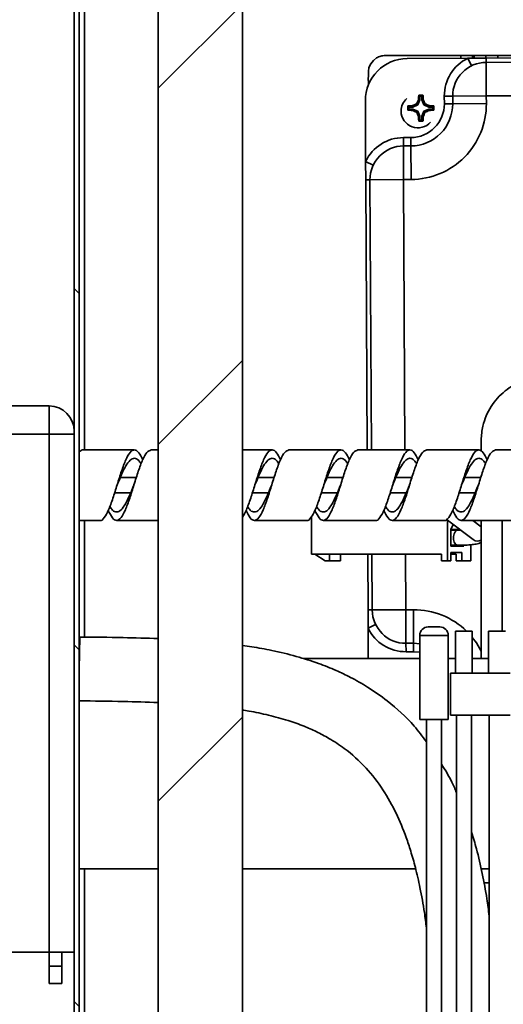
# Model space of a CAD drawing. Extents: x 0.3 to 20, y 0 to 7.8.
# Drawn here: x 9.1 to 9.2, y 5.2 to 5.5 of the extents above; entities that cross this region are included whole.
import ezdxf

# ---------------------------------------------------------------- set-up
doc = ezdxf.new("R2010")
doc.units = 0
doc.header["$MEASUREMENT"] = 0
doc.layers.get('0').update_dxf_attribs({"color": 1, "linetype": 'CONTINUOUS'})
doc.layers.add('OBJECT', color=179, linetype='CONTINUOUS', lineweight=50)

msp = doc.modelspace()

# ---------------------------------------------------------------- hatches: boundary and pattern name
at = {"layer": 'OBJECT', "linetype": 'Continuous', "lineweight": 18}
h = msp.add_hatch(dxfattribs=at)
h.set_pattern_fill('ANSI31', color=256, scale=0.5, style=0)
h.set_pattern_definition([(45, (-0.2981394905249211, -0.1194693845453756), (-0.04419417382415922, 0.04419417382415922), [])])
edge = h.paths.add_edge_path(flags=0)
edge.add_spline(control_points=[(9.171352362196407, 5.515623720715825), (9.164295170016105, 5.513984114462843), (9.15734240520508, 5.512093239017858), (9.15051902887208, 5.509952340691042)], knot_values=[0.149983208824816, 0.149983208824816, 0.149983208824816, 0.149983208824816, 0.1615700578479344, 0.1615700578479344, 0.1615700578479344, 0.1615700578479344], weights=[1, 1, 1, 1], degree=3, periodic=0)
edge.add_line((9.150519028872067, 5.509952340691038), (9.150519028862798, 4.962704097930619))
edge.add_spline(control_points=[(9.150519028862798, 4.962704097930619), (9.157356199889678, 4.957379721242518), (9.164308214948027, 4.952259452436467), (9.17135236222842, 4.947357045435883)], knot_values=[0.5106511650719391, 0.5106511650719391, 0.5106511650719391, 0.5106511650719391, 0.5230576986614489, 0.5230576986614489, 0.5230576986614489, 0.5230576986614489], weights=[1, 1, 1, 1], degree=3, periodic=0)
edge.add_line((9.171352362228424, 4.947357045435881), (9.171352362196405, 5.515623720715825))
h = msp.add_hatch(dxfattribs=at)
h.set_pattern_fill('ANSI31', color=256, scale=0.5, angle=90.0000000000002, style=0)
h.set_pattern_definition([(135.0000000000002, (-0.2981394905249211, -0.1194693845453756), (-0.04419417382415907, -0.04419417382415938), [])])
edge = h.paths.add_edge_path(flags=0)
edge.add_line((9.129685695502472, 5.502465996053004), (9.129685695529739, 5.170967912936113))
edge.add_arc((9.132177362196407, 5.170967912936113), 0.002491666666666654, 180, 270.0000000000008)
edge.add_line((9.132177362196407, 5.168476246269446), (9.146612778863073, 5.168476246269446))
edge.add_line((9.146612778863075, 5.168476246269446), (9.146612778863075, 5.16972207960278))
edge.add_line((9.146612778863075, 5.16972207960278), (9.132177362196408, 5.16972207960278))
edge.add_arc((9.132177362196407, 5.170967912936113), 0.001245833333333338, 180, 270, ccw=False)
edge.add_line((9.130931528863075, 5.170967912936113), (9.13093152883455, 5.502969802332979))
edge.add_spline(control_points=[(9.130931528834546, 5.502969802332979), (9.13051562846198, 5.502802870847825), (9.130100348551666, 5.502634935314667), (9.129685695502472, 5.502465996053004)], knot_values=[0.17287977694665, 0.17287977694665, 0.17287977694665, 0.17287977694665, 0.17361583459481, 0.17361583459481, 0.17361583459481, 0.17361583459481], weights=[1, 1, 1, 1], degree=3, periodic=0)

# ---------------------------------------------------------------- linework, layer by layer
at = {"color": 7, "linetype": 'Continuous', "lineweight": 35}
for p, q in [((9.171352362196407, 5.515623720715825), (9.171352362228424, 4.947357045435881)), ((9.150519028862798, 4.962704097930619), (9.150519028872067, 5.509952340691038)), ((9.129685695502472, 5.502465996053004), (9.129685695529739, 5.170967912936113)), ((9.13093152883455, 5.502969802332979), (9.130931528863075, 5.170967912936113)), ((9.203840080270618, 5.446981156260476), (9.204644707042386, 5.447602111691463)), ((9.206769028863073, 5.448184316346442), (9.225519028863074, 5.448184316346442)), ((9.227258833160315, 5.447510792953938), (9.212216225908447, 5.447432001553736)), ((9.225519028863074, 5.448184316346442), (9.225519028863074, 5.447501680064505)), ((9.231799290608949, 5.447534575333812), (9.227258833160315, 5.447510792953938)), ((9.228176745543879, 5.445640575150078), (9.227258833160315, 5.447510792953938)), ((9.228435695529742, 5.448184316346442), (9.228852362196408, 5.448184316346442)), ((9.228852362196408, 5.448184316346442), (9.231769028863072, 5.448184316346442)), ((9.231769028863072, 5.447534416826361), (9.231769028863072, 5.448184316346442)), ((9.231769028863072, 5.448184316346442), (9.234685695529743, 5.448184316346442)), ((9.33846449408403, 5.448093275072099), (9.231799290608949, 5.447534575333812)), ((9.231804746661082, 5.446492922956125), (9.231799290608949, 5.447534575333812)), ((9.355845808924292, 5.448184316346442), (9.234685695529743, 5.448184316346442)), ((9.203184566851407, 5.446141971500499), (9.203840080270618, 5.446981156260476)), ((9.231804746661082, 5.446492922956125), (9.33846995013616, 5.447051622694412)), ((9.231848395078133, 5.438159703934634), (9.231804746661082, 5.446492922956125)), ((9.202602362196407, 5.443582994148494), (9.202602362196407, 5.444017649524369)), ((9.215111078060518, 5.438383933815665), (9.215365543406216, 5.438129468469965)), ((9.215365543406216, 5.43717374631068), (9.215365543406216, 5.438129468469965)), ((9.215365543406216, 5.438129468469965), (9.215880847653265, 5.438129468469965)), ((9.216135312998967, 5.438383933815665), (9.215880847653265, 5.438129468469965)), ((9.215880847653265, 5.438129468469965), (9.215880847653265, 5.43717374631068)), ((9.223515176056646, 5.438116055517581), (9.221431871301272, 5.438105143413317)), ((9.221441692195109, 5.436230169133481), (9.221431871301272, 5.438105143413317)), ((9.231848395078133, 5.438159703934634), (9.223515176056646, 5.438116055517581)), ((9.223524996950482, 5.436241081237744), (9.223515176056646, 5.438116055517581)), ((9.338513598553215, 5.438718403672921), (9.231848395078133, 5.438159703934634)), ((9.231848395078133, 5.438159703934634), (9.23185821597197, 5.436284729654798)), ((9.201854262652903, 5.436960917255554), (9.201933054053102, 5.421918310003685)), ((9.21240274472718, 5.435675600482332), (9.212657210072885, 5.435421135136631)), ((9.212657210072885, 5.435421135136631), (9.213612932232168, 5.435421135136631)), ((9.212657210072885, 5.434905830889583), (9.212657210072885, 5.435421135136631)), ((9.21354524659875, 5.435761413794555), (9.213612932232168, 5.435421135136631)), ((9.213612932232168, 5.435421135136631), (9.21485221547812, 5.435934463064727)), ((9.214574229429802, 5.436212449113048), (9.21485221547812, 5.435934463064727)), ((9.21485221547812, 5.435934463064727), (9.215365543406216, 5.43717374631068)), ((9.215025264748293, 5.437241431944095), (9.215365543406216, 5.43717374631068)), ((9.216221126311188, 5.437241431944095), (9.215880847653265, 5.43717374631068)), ((9.215880847653265, 5.43717374631068), (9.216394175581359, 5.435934463064727)), ((9.216672161629683, 5.436212449113048), (9.216394175581359, 5.435934463064727)), ((9.216394175581359, 5.435934463064727), (9.21763345882731, 5.435421135136631)), ((9.217701144460728, 5.435761413794555), (9.21763345882731, 5.435421135136631)), ((9.21763345882731, 5.435421135136631), (9.2185891809866, 5.435421135136631)), ((9.2185891809866, 5.435421135136631), (9.218843646332298, 5.435675600482332)), ((9.2185891809866, 5.435421135136631), (9.2185891809866, 5.434905830889583)), ((9.223524996950482, 5.436241081237744), (9.221441692195109, 5.436230169133481)), ((9.23185821597197, 5.436284729654798), (9.223524996950482, 5.436241081237744)), ((9.21240274472718, 5.434651365543884), (9.212657210072885, 5.434905830889583)), ((9.213612932232168, 5.434905830889583), (9.212657210072885, 5.434905830889583)), ((9.213612932232168, 5.434905830889583), (9.21354524659875, 5.43456555223166)), ((9.21485221547812, 5.434392502961488), (9.213612932232168, 5.434905830889583)), ((9.21485221547812, 5.434392502961488), (9.214574229429802, 5.434114516913167)), ((9.215365543406216, 5.433153219715535), (9.21485221547812, 5.434392502961488)), ((9.215365543406216, 5.433153219715535), (9.215025264748293, 5.433085534082119)), ((9.215365543406216, 5.432197497556251), (9.215365543406216, 5.433153219715535)), ((9.216394175581359, 5.434392502961488), (9.215880847653265, 5.433153219715535)), ((9.215880847653265, 5.433153219715535), (9.216221126311188, 5.433085534082119)), ((9.215880847653265, 5.433153219715535), (9.215880847653265, 5.432197497556251)), ((9.21763345882731, 5.434905830889583), (9.216394175581359, 5.434392502961488)), ((9.216394175581359, 5.434392502961488), (9.216672161629683, 5.434114516913167)), ((9.21763345882731, 5.434905830889583), (9.217701144460728, 5.43456555223166)), ((9.2185891809866, 5.434905830889583), (9.21763345882731, 5.434905830889583)), ((9.2185891809866, 5.434905830889583), (9.218843646332298, 5.434651365543884)), ((9.215365543406216, 5.432197497556251), (9.215111078060518, 5.431943032210549)), ((9.215880847653265, 5.432197497556251), (9.215365543406216, 5.432197497556251)), ((9.215880847653265, 5.432197497556251), (9.216135312998967, 5.431943032210549)), ((9.211277147310836, 5.4278434808011), (9.213152121590673, 5.427853301694936)), ((9.211288059415098, 5.425760176045728), (9.211277147310836, 5.4278434808011)), ((9.213163033694935, 5.425769996939565), (9.213152121590673, 5.427853301694936)), ((9.211288059415098, 5.425760176045728), (9.213163033694935, 5.425769996939565)), ((9.211331707832153, 5.417426957024237), (9.211288059415098, 5.425760176045728)), ((9.21320668211199, 5.417436777918073), (9.213163033694935, 5.425769996939565)), ((9.201933054053102, 5.421918310003685), (9.201956836432979, 5.417377852555051)), ((9.203812784808912, 5.421020039407797), (9.201933054053102, 5.421918310003685)), ((9.202998488810662, 5.417383308607182), (9.201956836432979, 5.417377852555051)), ((9.201956836432979, 5.417377852555051), (9.202307699949431, 5.350392089344609)), ((9.211331707832153, 5.417426957024237), (9.202998488810662, 5.417383308607182)), ((9.203349380905275, 5.350392089344609), (9.202998488810662, 5.417383308607182)), ((9.21320668211199, 5.417436777918073), (9.211331707832153, 5.417426957024237)), ((8.549464862196407, 5.361288746269446), (9.123435695529741, 5.361288746269446)), ((9.123435695529741, 5.354259579602779), (9.123435695529741, 5.361288746269446)), ((9.123435695529741, 5.354259579602779), (8.549464862196407, 5.354259579602779)), ((9.123435695529741, 5.225872079602778), (9.123435695529741, 5.354259579602779)), ((9.129685695529739, 5.354259579602779), (9.123435695529741, 5.354259579602779)), ((9.230601964535213, 5.350001337959208), (9.230601964535213, 5.352774035228103)), ((9.130931528847695, 5.349953822963297), (9.131645383731852, 5.350374763791086)), ((9.144562050398514, 5.350392089344609), (9.131645383731852, 5.350392089344609)), ((9.150519028863075, 5.350392089344609), (9.148728717065184, 5.350392089344609)), ((9.178728717065185, 5.350392089344609), (9.171352362205715, 5.350392089344609)), ((9.195812050398517, 5.350392089344609), (9.182895383731848, 5.350392089344609)), ((9.21289538373185, 5.350392089344609), (9.199978717065184, 5.350392089344609)), ((9.229978717065181, 5.350392089344609), (9.217062050398516, 5.350392089344609)), ((9.247062050398517, 5.350392089344609), (9.234145383731851, 5.350392089344609)), ((9.145056685855858, 5.343528752186776), (9.141077837209936, 5.343528752186776)), ((9.179223352522525, 5.343528752186776), (9.1752445038766, 5.343528752186776)), ((9.19630668585586, 5.343528752186776), (9.192327837209936, 5.343528752186776)), ((9.213390019189193, 5.343528752186776), (9.209411170543271, 5.343528752186776)), ((9.230473352522525, 5.343528752186776), (9.226494503876603, 5.343528752186776)), ((9.140290192793715, 5.341646606811274), (9.14029030369282, 5.341648599442751)), ((9.174456859460387, 5.341646606811274), (9.174456970359488, 5.341648599442751)), ((9.191540192793719, 5.341646606811274), (9.19154030369282, 5.341648599442751)), ((9.20862352612705, 5.341646606811274), (9.208623637026152, 5.341648599442751)), ((9.225706859460383, 5.341646606811274), (9.225706970359484, 5.341648599442751)), ((9.139692745820982, 5.339778786502439), (9.143672386695316, 5.339778786502439)), ((9.17385941248765, 5.339778786502439), (9.17783905336198, 5.339778786502439)), ((9.190942745820985, 5.339778786502439), (9.194922386695312, 5.339778786502439)), ((9.208026079154317, 5.339778786502439), (9.212005720028648, 5.339778786502439)), ((9.22510941248765, 5.339778786502439), (9.229089053361983, 5.339778786502439)), ((9.130931528849162, 5.332915449344608), (9.136020383731848, 5.332915449344608)), ((9.140187050398518, 5.332915449344608), (9.150519028869068, 5.332915449344608)), ((9.174353717065182, 5.332915449344608), (9.187270383731851, 5.332915449344608)), ((9.188464133168706, 5.324570436011275), (9.188464133168706, 5.333792307690313)), ((9.191437050398514, 5.332915449344608), (9.204353717065183, 5.332915449344608)), ((9.20852038373185, 5.332915449344608), (9.221437050398515, 5.332915449344608)), ((9.22187103891803, 5.333182004376859), (9.228583295509788, 5.32813566471139)), ((9.222203039524475, 5.33293240309801), (9.222203039524475, 5.322903769344608)), ((9.225603717065185, 5.332915449344608), (9.238520383731847, 5.332915449344608)), ((9.230601964535213, 5.331309584725048), (9.228465965753388, 5.332915449344608)), ((9.230601964535213, 5.29863457960278), (9.230601964535213, 5.332915449344608)), ((9.223036372857807, 5.330695436011274), (9.223621609181615, 5.331865908658889)), ((9.223036372857807, 5.326528769344607), (9.223036372857807, 5.330695436011274)), ((9.225178482730614, 5.330695436011274), (9.223036372857807, 5.330695436011274)), ((9.224650956191143, 5.330487102677942), (9.223036372857807, 5.330487102677942)), ((9.223036372857807, 5.326737102677942), (9.224650956191143, 5.326737102677942)), ((9.226265539524475, 5.326528769344607), (9.223036372857807, 5.326528769344607)), ((9.227973872857808, 5.322903769344608), (9.227973872857808, 5.326883169205312)), ((9.220759663851501, 5.324570436011275), (9.188464133168706, 5.324570436011275)), ((9.191865040596413, 5.322903769344402), (9.189339133168707, 5.324570436011275)), ((9.192947572351143, 5.322903769344608), (9.191865040596413, 5.322903769344402)), ((9.192947572351143, 5.324570436011275), (9.192947572351143, 5.322903769344608)), ((9.192947572351143, 5.322903769344608), (9.195655905684477, 5.322903769344608)), ((9.195655905684477, 5.322903769344608), (9.195655905684477, 5.324570436011275)), ((9.202442950719972, 5.324570436011275), (9.202515536171264, 5.310712649079971)), ((9.20355718854895, 5.310718105132104), (9.203484631675812, 5.324570436011275)), ((9.220759663851501, 5.324570436011275), (9.220759663851501, 5.322903769344608)), ((9.220759663851501, 5.322903769344608), (9.222203039524475, 5.322903769344608)), ((9.222203039524475, 5.322903769344608), (9.223078039524475, 5.322903769344608)), ((9.225786372857806, 5.324987102677941), (9.223078039524475, 5.324987102677941)), ((9.223078039524475, 5.322903769344608), (9.223078039524475, 5.324987102677941)), ((9.223078039524475, 5.324570436011275), (9.224342997184836, 5.324570436011275)), ((9.224342997184836, 5.324570436011275), (9.224342997184836, 5.322903769344608)), ((9.224342997184836, 5.322903769344608), (9.225786372857806, 5.322903769344608)), ((9.225786372857806, 5.324987102677941), (9.225786372857806, 5.322903769344608)), ((9.225786372857806, 5.322903769344608), (9.227973872857808, 5.322903769344608)), ((9.20355718854895, 5.310718105132104), (9.202515536171264, 5.310712649079971)), ((9.202515536171264, 5.310712649079971), (9.202539318551137, 5.306172191631338)), ((9.211890407570442, 5.310761753549157), (9.20355718854895, 5.310718105132104)), ((9.211890407570442, 5.310761753549157), (9.213765381850274, 5.310771574442994)), ((9.211890407570442, 5.310761753549157), (9.211934055987493, 5.302428534527666)), ((9.213765381850274, 5.310771574442994), (9.21380903026733, 5.302438355421504)), ((9.204409536354996, 5.307090104014902), (9.202539318551137, 5.306172191631338)), ((9.202539318551137, 5.306172191631338), (9.202578799672724, 5.29863457960278)), ((9.217425451041217, 5.306491322272874), (9.220316276681737, 5.306491322272874)), ((9.131019829746597, 5.30399658714245), (9.130931528851642, 5.303997572093872)), ((9.215342117707882, 5.304407988939541), (9.215342117707882, 5.283574655606207)), ((9.222399610015069, 5.283574655606207), (9.222399610015069, 5.304407988939541)), ((9.224215999229282, 5.305449655606207), (9.224215999229282, 5.295032988939541)), ((9.224215999229282, 5.305449655606207), (9.228382665895944, 5.305449655606207)), ((9.228382665895944, 5.305449655606207), (9.228382665895944, 5.295032988939541)), ((9.23242615720193, 5.305449655606207), (9.23242615720193, 5.295032988939541)), ((9.23242615720193, 5.305449655606207), (9.236592823868593, 5.305449655606207)), ((9.21380903026733, 5.302438355421504), (9.211934055987493, 5.302428534527666)), ((9.211934055987493, 5.302428534527666), (9.211944968091759, 5.300345229772294)), ((9.215342117707882, 5.302333034416069), (9.21380903026733, 5.302438355421504)), ((9.213819942371595, 5.300355050666131), (9.21380903026733, 5.302438355421504)), ((9.215342117707882, 5.29863457960278), (9.186456891171089, 5.29863457960278)), ((9.213819942371595, 5.300355050666131), (9.211944968091759, 5.300345229772294)), ((9.224215999229282, 5.29863457960278), (9.222399610015069, 5.29863457960278)), ((9.23242615720193, 5.29863457960278), (9.228382665895944, 5.29863457960278)), ((9.223008279353104, 5.284616322272875), (9.223008279353104, 5.295032988939541)), ((9.223008279353104, 5.295032988939541), (9.23777444008797, 5.295032988939541)), ((9.223008279353104, 5.284616322272875), (9.23777444008797, 5.284616322272875)), ((9.224466612686436, 5.284616322272875), (9.224466612686436, 5.170032988939541)), ((9.228216612686436, 5.170032988939541), (9.228216612686436, 5.284616322272875)), ((9.232566106754637, 5.284616322272875), (9.232566106754637, 5.170032988939541)), ((9.215342117707882, 5.283574655606207), (9.222399610015069, 5.283574655606207)), ((9.216995863861479, 5.283574655606207), (9.216995863861479, 5.170032988939541)), ((9.220745863861476, 5.170032988939541), (9.220745863861476, 5.283574655606207)), ((9.13093152885658, 5.246551246269446), (9.150519028863075, 5.246551246269446)), ((9.171352362211566, 5.246551246269446), (9.214322379981363, 5.246551246269446)), ((9.230566471663247, 5.246551246269446), (9.232566106754634, 5.246551246269446)), ((9.230601964535213, 5.246399846102088), (9.230601964535213, 5.246551246269446)), ((9.108852362196407, 5.225872079602778), (9.123435695529741, 5.225872079602778)), ((9.129685695529739, 5.225872079602778), (9.123435695529741, 5.225872079602778)), ((9.123460695529738, 5.222358060911191), (9.123460695529738, 5.225872079602778)), ((9.126573195529739, 5.225872079602778), (9.126573195529739, 5.222358060911191)), ((9.126573195529739, 5.222358060911191), (9.123460695529738, 5.222358060911191)), ((9.123460695529738, 5.222358060911191), (9.123460695529738, 5.218038746269446)), ((9.126573195529739, 5.222358060911191), (9.126573195529739, 5.218038746269446)), ((9.123460695529738, 5.218038746269446), (9.126573195529739, 5.218038746269446))]:
    msp.add_line(p, q, dxfattribs=at)
at = {"color": 8, "linetype": 'Continuous', "lineweight": 35}
for p, q in [((9.132177362196407, 5.503466112425425), (9.132177362196407, 5.350392089344608)), ((9.228435695529742, 5.448184316346442), (9.228435695529742, 5.447516957220039)), ((9.228852362196408, 5.447519139670828), (9.228852362196408, 5.448184316346442)), ((9.234685695529743, 5.448184316346442), (9.234685695529743, 5.447549693981893)), ((9.211331707832153, 5.417426957024237), (9.21168282855202, 5.350392089344609)), ((9.132177362196407, 5.332915449344608), (9.132177362196407, 5.303980588404741)), ((9.235810297868548, 5.332915449344608), (9.235810297868548, 5.305449655606207)), ((9.211818079322557, 5.324570436011275), (9.211890407570442, 5.310761753549157)), ((9.130930573676915, 5.29599478050056), (9.131019829732297, 5.303996585860714)), ((9.222399610015069, 5.304407988939541), (9.215342117707882, 5.304407988939541)), ((9.215342117707882, 5.300222953677237), (9.213819942371595, 5.300355050666131)), ((9.132177362196407, 5.246551246269446), (9.132177362196407, 5.16972207960278)), ((9.232566106754634, 5.243066045092533), (9.231192672087248, 5.243066045092533)), ((9.232566106754634, 5.237195453683533), (9.232146104010615, 5.237915443556679))]:
    msp.add_line(p, q, dxfattribs=at)
at = {"color": 8, "linetype": 'Continuous', "lineweight": 35, "flags": 128}
for points in [[(9.224650812526663, 5.326737102699957), (9.224514092197383, 5.326757190823201), (9.224169588330918, 5.32700313874653), (9.223898368357561, 5.327494036843124), (9.223741723059641, 5.328155150327774), (9.223723500263775, 5.328885830665454), (9.223846474225438, 5.329574838398388), (9.224091923273734, 5.330117278345101), (9.224422480016061, 5.330430568940944), (9.224647076603192, 5.330487086623256)], [(9.228382665895944, 5.303886019692232), (9.229398870201193, 5.302520288368092), (9.230601964535213, 5.300471053166193)]]:
    msp.add_lwpolyline(points, dxfattribs=at)
at = {"color": 7, "linetype": 'Continuous', "lineweight": 35}
for centre, radius, start, end in [((9.212270786429764, 5.437015477776871), 0.01041666666666725, 90.30010578177834, 180.3001057817783), ((9.231848395078133, 5.438159703934634), 0.01041666666666636, 116.1420385449421, 180.3001057817784), ((9.231848395078133, 5.438159703934634), 0.008333333333332908, 90.30010578176373, 180.3001057817759), ((9.214888557504311, 5.434424986962984), 0.004166666666667158, 131.2585442929912, 180.3001057817637), ((9.213108473173621, 5.436186520716427), 0.008333333333333796, 270.3001057817637, 0.3001057817759022), ((9.213108473173621, 5.436186520716427), 0.01041666666666724, 270.3001057817588, 0.3001057817783704), ((9.213108473173621, 5.436186520716427), 0.01875000000000016, 270.3001057817719, 0.3001057817772734), ((9.214888557504311, 5.434424986962984), 0.004166666666666898, 180.3001057817637, 319.041561488842), ((9.211331707832153, 5.417426957024237), 0.01041666666666847, 90.30010578177831, 154.4581730186162), ((9.211331707832153, 5.417426957024237), 0.008333333333335576, 90.30010578178805, 180.3001057817881), ((9.123435695529741, 5.355038746269447), 0.006249999999999645, 0, 90), ((9.211890407570442, 5.310761753549157), 0.008333333333333802, 180.3001057817759, 270.3001057817637), ((9.211890407570442, 5.310761753549157), 0.01041666666666705, 206.1420385449421, 270.3001057817784), ((9.217425451041217, 5.304407988939541), 0.002083333333334991, 90, 180), ((9.220316276681737, 5.304407988939541), 0.002083333333334103, 0, 90)]:
    msp.add_arc(centre, radius, start, end, dxfattribs=at)
at = {"color": 8, "linetype": 'Continuous', "lineweight": 35}
for centre, radius, start, end in [((9.2296697429798, 5.329602142663008), 0.001825082378327342, 233.4669190471407, 300.7160174298465), ((9.21386359078865, 5.292021831644639), 0.01875000000000017, 45.73757545623836, 90.30010578179355)]:
    msp.add_arc(centre, radius, start, end, dxfattribs=at)
at = {"color": 7, "linetype": 'Continuous', "lineweight": 35}
for points in [[(9.204644707042386, 5.447602111691463), (9.204979176453124, 5.447770603832367), (9.205648115274615, 5.448107588114178), (9.206395391000251, 5.448158740269019), (9.206769028863073, 5.448184316346442)], [(9.202602362196407, 5.444017649679774), (9.20262793827383, 5.444391287542601), (9.202679090428676, 5.445138563268255), (9.203016074710492, 5.445807502089751), (9.203184566851407, 5.446141971500499)]]:
    msp.add_open_spline(points, degree=3, dxfattribs=at)
for points, knots in [([(9.225519028863074, 5.448184316346442), (9.225551271164564, 5.448184316346442), (9.225615755767551, 5.448184316346442), (9.22611861736977, 5.44818431634644), (9.226858712475506, 5.448184316346442), (9.227678799966922, 5.448184316346442), (9.228220682453797, 5.448184316346442), (9.228435695529742, 5.448184316346442)], [0, 0, 0, 0, 0.2146938609926865, 0.4293877219853748, 0.6440815829780698, 0.8587754439707735, 1, 1, 1, 1]), ([(9.202628660470994, 5.443607004379725), (9.202618625498198, 5.443405132740327), (9.20257805410147, 5.442588965667827), (9.20260446671327, 5.441741704346851), (9.202602750289435, 5.440995017251593), (9.202602362196407, 5.440826187124284)], [0, 0, 0, 0, 0.2027549864216985, 0.8197384446649946, 0.9999999999999999, 0.9999999999999999, 0.9999999999999999, 0.9999999999999999]), ([(9.215111078060518, 5.438383933815665), (9.215095117597153, 5.438224223125342), (9.215058979141324, 5.437862598428394), (9.215037344500994, 5.437463993789146), (9.215025264748293, 5.437241431944095)], [0, 0, 0, 0, 0.4416476299110785, 1, 1, 1, 1]), ([(9.216135312998967, 5.438383933815665), (9.215965701347338, 5.438385925329031), (9.215624296336893, 5.438389933972509), (9.215282878083245, 5.438385942370562), (9.215111078060518, 5.438383933815665)], [0, 0, 0, 0, 0.4968048108315724, 1, 1, 1, 1]), ([(9.216221126311188, 5.437241431944095), (9.216209251020741, 5.43746069825772), (9.216187660076008, 5.437859355189923), (9.216151558331235, 5.438221136682388), (9.216135312998967, 5.438383933815665)], [0, 0, 0, 0, 0.5500125443978647, 1, 1, 1, 1]), ([(9.21240274472718, 5.435675600482332), (9.212400753213815, 5.435505988830702), (9.212396744570336, 5.435164583820262), (9.212400736172286, 5.434823165566613), (9.21240274472718, 5.434651365543884)], [0, 0, 0, 0, 0.4968048108315727, 1, 1, 1, 1]), ([(9.21354524659875, 5.435761413794555), (9.213325980285129, 5.435749538504107), (9.212927323352924, 5.435727947559375), (9.212565541860458, 5.435691845814604), (9.21240274472718, 5.435675600482332)], [0, 0, 0, 0, 0.5500125443978451, 0.9999999999999999, 0.9999999999999999, 0.9999999999999999, 0.9999999999999999]), ([(9.214574229429802, 5.436212449113048), (9.214401157953668, 5.43613891980258), (9.214053902346189, 5.435991388470761), (9.21371516030675, 5.435838235594323), (9.21354524659875, 5.435761413794555)], [0, 0, 0, 0, 0.498397930525382, 1, 1, 1, 1]), ([(9.215025264748293, 5.437241431944095), (9.214948442948527, 5.437071518236097), (9.214795290072088, 5.436732776196662), (9.214647758740268, 5.43638552058918), (9.214574229429802, 5.436212449113048)], [0, 0, 0, 0, 0.5016020694746869, 1, 1, 1, 1]), ([(9.216672161629683, 5.436212449113048), (9.216598632319213, 5.43638552058918), (9.216451100987394, 5.436732776196662), (9.216297948110958, 5.437071518236097), (9.216221126311188, 5.437241431944095)], [0, 0, 0, 0, 0.4983979305253132, 1, 1, 1, 1]), ([(9.217701144460728, 5.435761413794555), (9.217531230752728, 5.435838235594323), (9.217192488713296, 5.435991388470761), (9.21684523310581, 5.43613891980258), (9.216672161629683, 5.436212449113048)], [0, 0, 0, 0, 0.5016020694746091, 1, 1, 1, 1]), ([(9.218843646332298, 5.435675600482332), (9.218683935641971, 5.435691560945697), (9.218322310945025, 5.435727699401525), (9.21792370630578, 5.435749334041853), (9.217701144460728, 5.435761413794555)], [0, 0, 0, 0, 0.4416476299110925, 0.9999999999999999, 0.9999999999999999, 0.9999999999999999, 0.9999999999999999]), ([(9.218843646332298, 5.434651365543884), (9.218845637845662, 5.434820977195512), (9.218849646489142, 5.435162382205954), (9.218845654887195, 5.435503800459601), (9.218843646332298, 5.435675600482332)], [0, 0, 0, 0, 0.4968048108315738, 1, 1, 1, 1]), ([(9.21240274472718, 5.434651365543884), (9.212562455417507, 5.434635405080519), (9.212924080114457, 5.434599266624693), (9.2133226847537, 5.434577631984363), (9.21354524659875, 5.43456555223166)], [0, 0, 0, 0, 0.4416476299110769, 1, 1, 1, 1]), ([(9.21354524659875, 5.43456555223166), (9.21371516030675, 5.434488730431893), (9.214053902346189, 5.434335577555455), (9.214401157953668, 5.434188046223635), (9.214574229429802, 5.434114516913167)], [0, 0, 0, 0, 0.5016020694746504, 1, 1, 1, 1]), ([(9.214574229429802, 5.434114516913167), (9.214647758740268, 5.433941445437036), (9.214795290072088, 5.433594189829554), (9.214948442948527, 5.433255447790119), (9.215025264748293, 5.433085534082119)], [0, 0, 0, 0, 0.4983979305253815, 1, 1, 1, 1]), ([(9.215025264748293, 5.433085534082119), (9.21503714003874, 5.432866267768496), (9.215058730983474, 5.432467610836293), (9.215094832728242, 5.432105829343827), (9.215111078060518, 5.431943032210549)], [0, 0, 0, 0, 0.5500125443979172, 1, 1, 1, 1]), ([(9.216135312998967, 5.431943032210549), (9.216151273462332, 5.432102742900874), (9.216187411918158, 5.43246436759782), (9.216209046558484, 5.432862972237068), (9.216221126311188, 5.433085534082119)], [0, 0, 0, 0, 0.4416476299110079, 0.9999999999999999, 0.9999999999999999, 0.9999999999999999, 0.9999999999999999]), ([(9.216221126311188, 5.433085534082119), (9.216297948110958, 5.433255447790119), (9.216451100987394, 5.433594189829554), (9.216598632319213, 5.433941445437036), (9.216672161629683, 5.434114516913167)], [0, 0, 0, 0, 0.5016020694746105, 1, 1, 1, 1]), ([(9.216672161629683, 5.434114516913167), (9.21684523310581, 5.434188046223634), (9.217192488713296, 5.434335577555455), (9.217531230752728, 5.434488730431893), (9.217701144460728, 5.43456555223166)], [0, 0, 0, 0, 0.498397930525382, 1, 1, 1, 1]), ([(9.217701144460728, 5.43456555223166), (9.217920410774349, 5.434577427522107), (9.218319067706554, 5.434599018466841), (9.21868084919902, 5.434635120211611), (9.218843646332298, 5.434651365543884)], [0, 0, 0, 0, 0.5500125443978602, 1, 1, 1, 1]), ([(9.215111078060518, 5.431943032210549), (9.21528222667302, 5.431941028705621), (9.215623640996442, 5.431937032031209), (9.215965049960696, 5.431941035601863), (9.216135312998967, 5.431943032210549)], [0, 0, 0, 0, 0.501293006067036, 1, 1, 1, 1]), ([(9.246226964535213, 5.368399035228103), (9.244456174415022, 5.368223530770599), (9.240948959668026, 5.367875927847757), (9.236302815187406, 5.365195937328602), (9.232767801581526, 5.361283919338335), (9.230944902148204, 5.356914992268193), (9.230603438538653, 5.35397985857642), (9.230601988023212, 5.352793249821591), (9.230601964535213, 5.352774035228103)], [0, 0, 0, 0, 0.2149800400337715, 0.4257879904113152, 0.6383370113193182, 0.8535809434774179, 0.9976290562171013, 1, 1, 1, 1]), ([(9.129112874746339, 5.357652581792701), (9.129084372295955, 5.357712690774118), (9.129047301441348, 5.357790869712442), (9.129057406747604, 5.35776984031693), (9.129059742446353, 5.357764979669307)], [0, 0, 0, 0, 0.7688641302474953, 1, 1, 1, 1]), ([(9.136020383731848, 5.332932774898131), (9.136029898803082, 5.33292702266796), (9.136395316652093, 5.332706113383663), (9.137116637278881, 5.333505487901608), (9.138184345612212, 5.335355398560466), (9.13925205394555, 5.338317967223471), (9.14031976227888, 5.341747064993758), (9.141387470612214, 5.345173437306212), (9.142455178945548, 5.348059376767836), (9.143522887278879, 5.34997702384541), (9.144590595612213, 5.350604513068623), (9.145628883599807, 5.349972411522488), (9.14631126880962, 5.348588084364911), (9.146637751241657, 5.347925762716317)], [0, 0, 0, 0, 0.002688539665773105, 0.1032509749725641, 0.2038134102793568, 0.3043758455861458, 0.4049382808929384, 0.5055007161997286, 0.606063151506522, 0.7066255868133126, 0.8071880221201044, 0.9077504574268962, 1, 1, 1, 1]), ([(9.138096084574991, 5.3353817759729), (9.138446685476287, 5.334686662605574), (9.13915318915536, 5.333285924188836), (9.140215595612213, 5.332700675582851), (9.141283303945547, 5.333404108198856), (9.142351012278882, 5.33538248495471), (9.143418720612212, 5.338311001349242), (9.144486428945546, 5.341747842096428), (9.14555413727888, 5.345177294769766), (9.146621845612211, 5.348043169810953), (9.147680038874315, 5.350020216979729), (9.148382329358638, 5.350257653835031), (9.148728717065184, 5.350374763791086)], [0, 0, 0, 0, 0.09892213474507734, 0.1993401953070377, 0.2997582558689981, 0.4001763164309603, 0.5005943769929188, 0.6010124375548808, 0.7014304981168403, 0.8018485586788032, 0.9022666192407632, 1, 1, 1, 1]), ([(9.171352362206653, 5.333741056897399), (9.171685245564062, 5.334275973167582), (9.17237403169925, 5.33538279602967), (9.173418720612213, 5.338328015208321), (9.174486428945544, 5.34174437264447), (9.175554137278882, 5.345174158718518), (9.176621845612212, 5.348059183467901), (9.177689553945546, 5.349977075632841), (9.17875726227888, 5.350604499218832), (9.179795550266471, 5.34997241465307), (9.180477935476285, 5.348588085378006), (9.180804417908321, 5.347925762716317)], [0, 0, 0, 0, 0.1056542728636887, 0.2186147088823426, 0.3315751449010005, 0.4445355809196556, 0.5574960169383097, 0.6704564529569684, 0.7834168889756244, 0.8963773249942802, 1, 1, 1, 1]), ([(9.172262751241655, 5.3353817759729), (9.172613352142955, 5.334686662605574), (9.173319855822028, 5.333285924188836), (9.174382262278877, 5.332700675582851), (9.175449970612215, 5.333404108198856), (9.176517678945546, 5.33538248495471), (9.17758538727888, 5.338311001349242), (9.178653095612214, 5.341747842096428), (9.179720803945544, 5.345177294769766), (9.180788512278882, 5.348043169810953), (9.181846705540979, 5.350020216979729), (9.182548996025305, 5.350257653835031), (9.182895383731848, 5.350374763791086)], [0, 0, 0, 0, 0.09892213474507787, 0.1993401953070389, 0.2997582558689998, 0.400176316430962, 0.5005943769929202, 0.6010124375548821, 0.7014304981168414, 0.8018485586788001, 0.9022666192407626, 1, 1, 1, 1]), ([(9.187270383731851, 5.332932774898131), (9.187279898803082, 5.33292702266796), (9.187645316652093, 5.332706113383656), (9.18836663727888, 5.333505487901609), (9.189434345612215, 5.335355398560464), (9.190502053945545, 5.338317967223471), (9.19156976227888, 5.341747064993758), (9.192637470612214, 5.345173437306212), (9.193705178945544, 5.348059376767834), (9.194772887278882, 5.34997702384541), (9.195840595612212, 5.350604513068623), (9.196878883599803, 5.349972411522488), (9.19756126880962, 5.348588084364911), (9.197887751241657, 5.347925762716317)], [0, 0, 0, 0, 0.00268853966577401, 0.1032509749725657, 0.203813410279356, 0.3043758455861491, 0.404938280892937, 0.505500716199732, 0.6060631515065211, 0.7066255868133144, 0.8071880221201055, 0.9077504574268963, 1, 1, 1, 1]), ([(9.189346084574987, 5.3353817759729), (9.189696685476287, 5.334686662605574), (9.190403189155363, 5.333285924188836), (9.191465595612213, 5.332700675582853), (9.192533303945547, 5.333404108198856), (9.193601012278878, 5.33538248495471), (9.194668720612215, 5.338311001349242), (9.195736428945546, 5.341747842096428), (9.19680413727888, 5.345177294769766), (9.197871845612214, 5.348043169810953), (9.198930038874314, 5.350020216979727), (9.199632329358638, 5.35025765383503), (9.199978717065184, 5.350374763791086)], [0, 0, 0, 0, 0.09892213474507702, 0.1993401953070372, 0.2997582558689973, 0.4001763164309559, 0.5005943769929173, 0.6010124375548734, 0.7014304981168368, 0.8018485586787943, 0.902266619240756, 1, 1, 1, 1]), ([(9.204353717065183, 5.332932774898131), (9.204363232136417, 5.33292702266796), (9.204728649985425, 5.332706113383654), (9.205449970612213, 5.333505487901611), (9.206517678945547, 5.335355398560464), (9.20758538727888, 5.338317967223471), (9.208653095612215, 5.341747064993758), (9.209720803945546, 5.345173437306212), (9.21078851227888, 5.348059376767836), (9.211856220612214, 5.34997702384541), (9.212923928945544, 5.350604513068623), (9.213962216933139, 5.349972411522488), (9.214644602142956, 5.348588084364911), (9.214971084574989, 5.347925762716317)], [0, 0, 0, 0, 0.002688539665780904, 0.103250974972572, 0.2038134102793616, 0.304375845586154, 0.4049382808929411, 0.5055007161997356, 0.6060631515065242, 0.7066255868133169, 0.8071880221201072, 0.9077504574268973, 1, 1, 1, 1]), ([(9.206429417908323, 5.3353817759729), (9.206780018809619, 5.334686662605574), (9.207486522488695, 5.333285924188836), (9.208548928945548, 5.332700675582851), (9.209616637278879, 5.333404108198856), (9.210684345612213, 5.33538248495471), (9.211752053945547, 5.338311001349242), (9.212819762278878, 5.341747842096428), (9.213887470612216, 5.345177294769766), (9.214955178945546, 5.348043169810953), (9.21601337220765, 5.350020216979727), (9.21671566269197, 5.350257653835031), (9.217062050398516, 5.350374763791086)], [0, 0, 0, 0, 0.09892213474507862, 0.1993401953070404, 0.2997582558690021, 0.4001763164309623, 0.5005943769929253, 0.6010124375548831, 0.701430498116848, 0.8018485586788072, 0.9022666192407706, 1, 1, 1, 1]), ([(9.221437050398515, 5.332932774898131), (9.22144656546975, 5.33292702266796), (9.22181198331876, 5.332706113383654), (9.222533303945548, 5.333505487901611), (9.223601012278879, 5.335355398560464), (9.224668720612213, 5.338317967223471), (9.225736428945547, 5.341747064993758), (9.226804137278878, 5.345173437306212), (9.227871845612215, 5.348059376767834), (9.228939553945546, 5.34997702384541), (9.23000726227888, 5.350604513068623), (9.231045550266474, 5.349972411522488), (9.231727935476288, 5.348588084364911), (9.232054417908325, 5.347925762716317)], [0, 0, 0, 0, 0.002688539665780603, 0.103250974972572, 0.2038134102793613, 0.3043758455861538, 0.4049382808929409, 0.5055007161997352, 0.6060631515065239, 0.7066255868133166, 0.8071880221201069, 0.907750457426897, 1, 1, 1, 1]), ([(9.223512751241659, 5.3353817759729), (9.223863352142951, 5.334686662605574), (9.224569855822027, 5.333285924188836), (9.22563226227888, 5.332700675582851), (9.226699970612211, 5.333404108198856), (9.227767678945549, 5.33538248495471), (9.22883538727888, 5.338311001349242), (9.229903095612213, 5.341747842096428), (9.230970803945548, 5.345177294769766), (9.232038512278878, 5.348043169810953), (9.233096705540982, 5.350020216979727), (9.233798996025302, 5.35025765383503), (9.234145383731851, 5.350374763791086)], [0, 0, 0, 0, 0.0989221347450767, 0.1993401953070368, 0.2997582558689973, 0.4001763164309559, 0.5005943769929175, 0.6010124375548739, 0.7014304981168373, 0.8018485586787952, 0.902266619240757, 1, 1, 1, 1]), ([(9.14029824270427, 5.341673040923864), (9.140305415895808, 5.341690181541486), (9.140668491865123, 5.342557765562676), (9.141387470612214, 5.34434342365328), (9.142455178945548, 5.346528865440533), (9.143522887278879, 5.347996837594483), (9.144590595612213, 5.348457103706824), (9.145503365371257, 5.348087729498717), (9.146060232352523, 5.347249703060832), (9.14626119655601, 5.346947272998973)], [0, 0, 0, 0, 0.003608878274603058, 0.1826658288867772, 0.3617227794989561, 0.5407797301111303, 0.7198366807233062, 0.8988936313354833, 1, 1, 1, 1]), ([(9.174464909370938, 5.341673040923864), (9.174472082562476, 5.341690181541486), (9.174835158531787, 5.342557765562669), (9.175554137278882, 5.344343423653282), (9.176621845612212, 5.346528865440533), (9.177689553945546, 5.347996837594485), (9.17875726227888, 5.348457103706824), (9.179670032037924, 5.348087729498717), (9.18022689901919, 5.347249703060832), (9.180427863222677, 5.346947272998973)], [0, 0, 0, 0, 0.003608878274603081, 0.1826658288867783, 0.3617227794989495, 0.5407797301111307, 0.7198366807233076, 0.8988936313354865, 1, 1, 1, 1]), ([(9.191548242704274, 5.341673040923864), (9.191555415895808, 5.341690181541486), (9.191918491865122, 5.342557765562669), (9.192637470612214, 5.344343423653283), (9.193705178945544, 5.346528865440533), (9.194772887278882, 5.347996837594483), (9.195840595612212, 5.348457103706824), (9.19675336537126, 5.348087729498717), (9.197310232352523, 5.347249703060832), (9.19751119655601, 5.346947272998973)], [0, 0, 0, 0, 0.003608878274605742, 0.1826658288867894, 0.3617227794989581, 0.5407797301111371, 0.71983668072331, 0.8988936313354844, 1, 1, 1, 1]), ([(9.208631576037606, 5.341673040923864), (9.20863874922914, 5.341690181541486), (9.209001825198458, 5.342557765562674), (9.209720803945546, 5.344343423653282), (9.21078851227888, 5.346528865440533), (9.211856220612214, 5.347996837594483), (9.212923928945544, 5.348457103706822), (9.213836698704592, 5.348087729498717), (9.214393565685855, 5.347249703060832), (9.214594529889341, 5.346947272998973)], [0, 0, 0, 0, 0.00360887827459254, 0.1826658288867792, 0.3617227794989508, 0.5407797301111328, 0.7198366807233092, 0.898893631335486, 1, 1, 1, 1]), ([(9.225714909370938, 5.341673040923864), (9.225722082562472, 5.341690181541486), (9.22608515853179, 5.342557765562677), (9.226804137278878, 5.344343423653278), (9.227871845612215, 5.346528865440533), (9.228939553945546, 5.347996837594483), (9.23000726227888, 5.348457103706822), (9.230920032037924, 5.348087729498717), (9.231476899019187, 5.347249703060832), (9.231677863222677, 5.346947272998971)], [0, 0, 0, 0, 0.003608878274592512, 0.1826658288867778, 0.3617227794989484, 0.5407797301111285, 0.7198366807233035, 0.898893631335479, 1, 1, 1, 1]), ([(9.138488813759624, 5.336354940462412), (9.13870850493271, 5.336031856515055), (9.139284098883573, 5.335185372047297), (9.140215595612213, 5.334848212125532), (9.141283303945547, 5.335367426806361), (9.142351012278882, 5.336878692939568), (9.143411547420678, 5.339092305026458), (9.144116179784698, 5.340818653729151), (9.14446490937094, 5.341673040923864)], [0, 0, 0, 0, 0.1102849690037704, 0.2889481636339758, 0.4676113582641828, 0.646274552894391, 0.8249377475245934, 1, 1, 1, 1]), ([(9.172655480426288, 5.336354940462412), (9.172875171599374, 5.336031856515055), (9.173450765550237, 5.335185372047295), (9.174382262278877, 5.334848212125532), (9.175449970612215, 5.335367426806361), (9.176517678945546, 5.336878692939568), (9.177578214087342, 5.339092305026458), (9.178282846451362, 5.340818653729151), (9.178631576037604, 5.341673040923864)], [0, 0, 0, 0, 0.1102849690037708, 0.288948163633976, 0.4676113582641827, 0.6462745528943847, 0.8249377475245957, 1, 1, 1, 1]), ([(9.18973881375962, 5.336354940462412), (9.189958504932706, 5.336031856515055), (9.19053409888357, 5.335185372047297), (9.191465595612213, 5.334848212125532), (9.192533303945547, 5.335367426806361), (9.193601012278878, 5.336878692939568), (9.194661547420678, 5.339092305026458), (9.195366179784694, 5.340818653729151), (9.195714909370936, 5.341673040923864)], [0, 0, 0, 0, 0.1102849690037701, 0.2889481636339761, 0.467611358264184, 0.6462745528943848, 0.8249377475245947, 1, 1, 1, 1]), ([(9.206822147092955, 5.336354940462412), (9.207041838266042, 5.336031856515055), (9.207617432216905, 5.335185372047295), (9.208548928945548, 5.334848212125532), (9.209616637278879, 5.335367426806361), (9.210684345612213, 5.336878692939568), (9.21174488075401, 5.339092305026458), (9.21244951311803, 5.340818653729151), (9.212798242704272, 5.341673040923865)], [0, 0, 0, 0, 0.1102849690037698, 0.2889481636339769, 0.4676113582641846, 0.6462745528943858, 0.8249377475245966, 0.9999999999999999, 0.9999999999999999, 0.9999999999999999, 0.9999999999999999]), ([(9.223905480426291, 5.336354940462412), (9.224125171599377, 5.336031856515055), (9.22470076555024, 5.335185372047295), (9.22563226227888, 5.334848212125532), (9.226699970612211, 5.335367426806362), (9.227767678945549, 5.336878692939568), (9.228828214087345, 5.339092305026458), (9.229532846451365, 5.340818653729151), (9.229881576037608, 5.341673040923864)], [0, 0, 0, 0, 0.1102849690037698, 0.2889481636339763, 0.4676113582641847, 0.6462745528943861, 0.8249377475245964, 1, 1, 1, 1]), ([(9.22544020159962, 5.330498673224897), (9.225338693842184, 5.330495044541548), (9.225096790927674, 5.330486397034205), (9.224814684555257, 5.33048684353731), (9.224650956191143, 5.330487102677941)], [0, 0, 0, 0, 0.4196218868977863, 1, 1, 1, 1]), ([(9.224650956191143, 5.32673710267794), (9.225007359171945, 5.326739487106604), (9.226054580892244, 5.326746493292362), (9.227588036634044, 5.32681011581451), (9.229126086162038, 5.327021040641727), (9.229973412437493, 5.327126494689404), (9.230513134879955, 5.327473072127964), (9.230601964535213, 5.327530113214207)], [0, 0, 0, 0, 0.1333532480442665, 0.3918329120304404, 0.6564011236841448, 0.9434491373171234, 1, 1, 1, 1]), ([(9.15051902886857, 5.303606599580805), (9.147600954813603, 5.303696111507927), (9.141103307593669, 5.303895426848616), (9.134601625648694, 5.303960653273377), (9.131019829741712, 5.303996586704637)], [0, 0, 0, 0, 0.4490970279238288, 1, 1, 1, 1]), ([(9.216995863861476, 5.277983806933978), (9.21600752790569, 5.279322051077745), (9.21320990096154, 5.283110143428862), (9.208185654761857, 5.287610882237544), (9.202761199142296, 5.291460673109885), (9.19846433299688, 5.293897882342428), (9.19439436806269, 5.295836586084118), (9.189910772282824, 5.29761677818245), (9.184594255201427, 5.299297856358615), (9.17904564774196, 5.300617692121532), (9.17457625531089, 5.301455799348211), (9.172127762089373, 5.301788643106129), (9.171352362208447, 5.301894049569167)], [0, 0, 0, 0, 0.09395815676413091, 0.2659620642621279, 0.3783593490528186, 0.4702800797591409, 0.5451329552718226, 0.6333755252508542, 0.7429265995325538, 0.8601134987772185, 0.9557001116286887, 1, 1, 1, 1]), ([(9.130843227984437, 5.288164239167589), (9.134517664255652, 5.288127912702656), (9.141080270779222, 5.28806303301006), (9.147634531543014, 5.287853869779223), (9.150519028868304, 5.287761818089242)], [0, 0, 0, 0, 0.5599050100017384, 1, 1, 1, 1]), ([(9.17135236220935, 5.285876555808706), (9.1718926405879, 5.28579484996337), (9.174077974266156, 5.285464363786961), (9.177878646350516, 5.284646972356962), (9.182452268280668, 5.283411453342429), (9.18639146161877, 5.282012050573302), (9.18977458471735, 5.280535174174625), (9.193140206860635, 5.278759684637004), (9.197432520609341, 5.275943621486583), (9.202081527699336, 5.271750354601942), (9.206319219875754, 5.2662274509819), (9.209564669219874, 5.260388852633005), (9.211692652935058, 5.255236861566736), (9.213196470703211, 5.250728287990352), (9.214365770409492, 5.246575147965903), (9.215519078262025, 5.241491548819415), (9.216432207603157, 5.23645071021369), (9.216838721160785, 5.233073882790414), (9.216995863861476, 5.231768529571285)], [0, 0, 0, 0, 0.02106131255855328, 0.08518940877483563, 0.1499936470311948, 0.2042109626207362, 0.2469152167381088, 0.2928757994794496, 0.3514217749865436, 0.4454304454543299, 0.5338274445397391, 0.6195543534203384, 0.7027701030091992, 0.7485408694305122, 0.8027803517275771, 0.8690136606815728, 0.9493656564997487, 1, 1, 1, 1]), ([(9.224466612686436, 5.265365965453034), (9.224107758729135, 5.266241956379796), (9.223090850084569, 5.268724310908317), (9.221667155179533, 5.270999903591669), (9.220745863861476, 5.272472468939192)], [0, 0, 0, 0, 0.3528871145106434, 1, 1, 1, 1]), ([(9.232566106754637, 5.234785491073131), (9.232385742825196, 5.236218527388065), (9.23194087583551, 5.239753106355797), (9.23089380816017, 5.245323227207686), (9.2296461103294, 5.250837044382811), (9.228628317954078, 5.254219063137681), (9.228216612686436, 5.255587117143989)], [0, 0, 0, 0, 0.2035205590840554, 0.5019827342431932, 0.7985479782900896, 1, 1, 1, 1])]:
    msp.add_open_spline(points, degree=3, knots=knots, dxfattribs=at)

doc.saveas('drawing.dxf')
